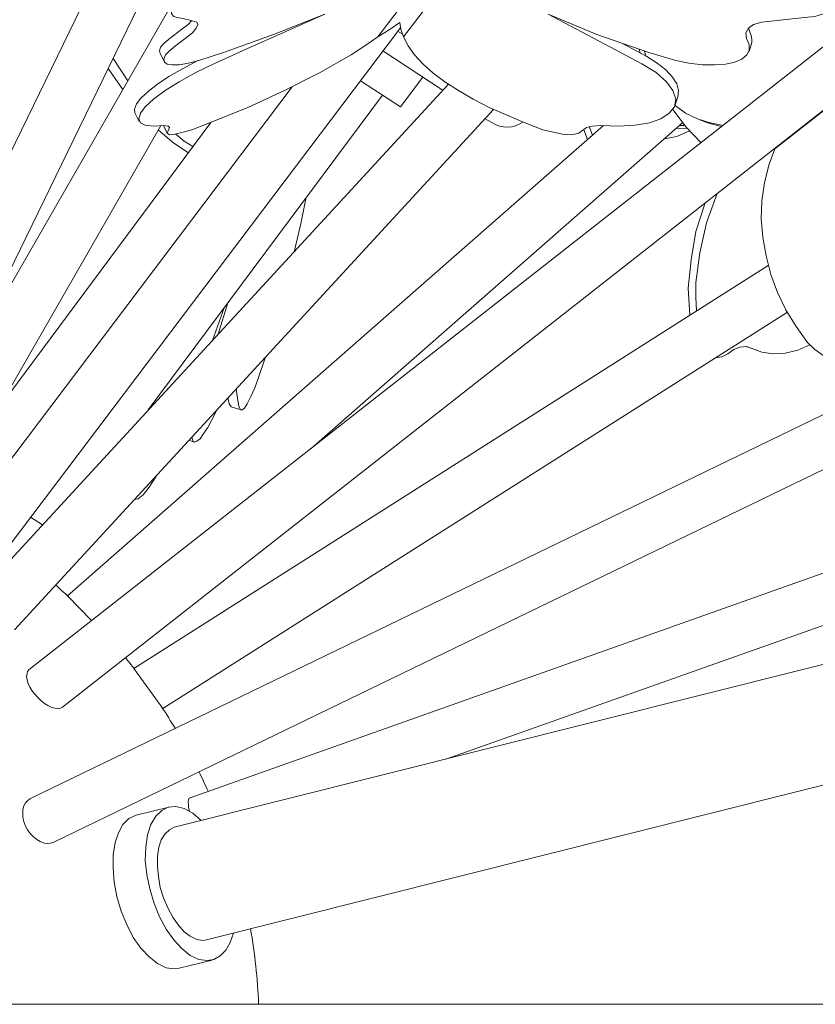
# Model space of a CAD drawing. Units: inches. Extents: x -0.6 to 40.4, y -3.8 to 47.5.
# Drawn here: x 21.2 to 23.7, y 10.6 to 13.8 of the extents above; entities that cross this region are included whole.
import ezdxf

# ---------------------------------------------------------------- set-up
doc = ezdxf.new("R2010")
doc.units = ezdxf.units.IN
doc.header["$MEASUREMENT"] = 0
doc.layers.add('Layer 1', color=7, linetype='Continuous')

# ---------------------------------------------------------------- blocks, each defined once
blk = doc.blocks.new('block 292')
at = {"layer": 'Layer 1', "color": 7, "lineweight": 18, "true_color": 0xffffff}
blk.add_lwpolyline([(21.2213, 12.2083), (21.2601, 12.1834)], dxfattribs=at)
blk = doc.blocks.new('block 295')
at = {"layer": 'Layer 1', "color": 7, "lineweight": 18, "true_color": 0xffffff}
blk.add_lwpolyline([(22.2846, 13.6131), (22.4134, 13.5285)], dxfattribs=at)
blk = doc.blocks.new('block 300')
at = {"layer": 'Layer 1', "color": 7, "lineweight": 18, "true_color": 0xffffff}
blk.add_lwpolyline([(22.4045, 13.7723), (22.4187, 13.764)], dxfattribs=at)
blk = doc.blocks.new('block 302')
at = {"layer": 'Layer 1', "color": 7, "lineweight": 18, "true_color": 0xffffff}
blk.add_lwpolyline([(22.3569, 13.7093), (22.5509, 13.5816)], dxfattribs=at)
blk = doc.blocks.new('block 303')
at = {"layer": 'Layer 1', "color": 7, "lineweight": 18, "true_color": 0xffffff}
blk.add_lwpolyline([(22.6867, 13.4903), (22.7078, 13.4787)], dxfattribs=at)
blk = doc.blocks.new('block 383')
at = {"layer": 'Layer 1', "color": 7, "lineweight": 18, "true_color": 0xffffff}
blk.add_lwpolyline([(21.3412, 11.9545), (21.4188, 11.8749)], dxfattribs=at)
blk = doc.blocks.new('block 436')
at = {"layer": 'Layer 1', "color": 7, "lineweight": 18, "true_color": 0xffffff}
blk.add_lwpolyline([(23.0164, 13.424), (23.0041, 13.4555)], dxfattribs=at)
blk = doc.blocks.new('block 437')
at = {"layer": 'Layer 1', "color": 7, "lineweight": 18, "true_color": 0xffffff}
blk.add_lwpolyline([(23.3444, 13.4522), (23.3039, 13.434), (23.2633, 13.4257)], dxfattribs=at)
blk = doc.blocks.new('block 438')
at = {"layer": 'Layer 1', "color": 7, "lineweight": 18, "true_color": 0xffffff}
blk.add_lwpolyline([(23.0323, 13.4373), (23.0217, 13.4655)], dxfattribs=at)
blk = doc.blocks.new('block 490')
at = {"layer": 'Layer 1', "color": 7, "lineweight": 18, "true_color": 0xffffff}
blk.add_lwpolyline([(23.3814, 13.4141), (23.3338, 13.4638), (23.2915, 13.5202)], dxfattribs=at)
blk = doc.blocks.new('block 491')
at = {"layer": 'Layer 1', "color": 7, "lineweight": 18, "true_color": 0xffffff}
blk.add_lwpolyline([(23.2051, 13.691), (23.1998, 13.7076)], dxfattribs=at)
blk = doc.blocks.new('block 653')
at = {"layer": 'Layer 1', "color": 7, "lineweight": 18, "true_color": 0xffffff}
blk.add_lwpolyline([(21.5546, 11.7207), (21.6481, 11.5913)], dxfattribs=at)
blk = doc.blocks.new('block 697')
at = {"layer": 'Layer 1', "color": 7, "lineweight": 18, "true_color": 0xffffff}
blk.add_lwpolyline([(23.5419, 12.7523), (23.5296, 12.7573)], dxfattribs=at)
blk = doc.blocks.new('block 698')
at = {"layer": 'Layer 1', "color": 7, "lineweight": 18, "true_color": 0xffffff}
blk.add_lwpolyline([(23.3462, 12.8584), (23.3409, 12.9447), (23.3497, 13.0359), (23.3656, 13.1271), (23.3956, 13.22)], dxfattribs=at)
blk = doc.blocks.new('block 699')
at = {"layer": 'Layer 1', "color": 7, "lineweight": 18, "true_color": 0xffffff}
blk.add_lwpolyline([(23.7324, 12.7622), (23.6936, 12.7457), (23.653, 12.7357), (23.6142, 12.7341), (23.5772, 12.739), (23.5437, 12.7523), (23.526, 12.7573), (23.5066, 12.7556), (23.4872, 12.7473), (23.4679, 12.7341), (23.4485, 12.7241), (23.4291, 12.7208)], dxfattribs=at)
blk = doc.blocks.new('block 700')
at = {"layer": 'Layer 1', "color": 7, "lineweight": 18, "true_color": 0xffffff}
blk.add_lwpolyline([(23.3673, 12.8717), (23.3656, 12.9165), (23.3656, 12.9629), (23.3779, 13.0591), (23.3991, 13.1553), (23.4343, 13.2499)], dxfattribs=at)
blk = doc.blocks.new('block 704')
at = {"layer": 'Layer 1', "color": 7, "lineweight": 18, "true_color": 0xffffff}
blk.add_lwpolyline([(23.3021, 13.4605), (23.3391, 13.4588)], dxfattribs=at)
blk = doc.blocks.new('block 706')
at = {"layer": 'Layer 1', "color": 7, "lineweight": 18, "true_color": 0xffffff}
blk.add_lwpolyline([(23.3127, 13.4688), (23.3303, 13.4688)], dxfattribs=at)
blk = doc.blocks.new('block 732')
at = {"layer": 'Layer 1', "color": 7, "lineweight": 18, "true_color": 0xffffff}
blk.add_lwpolyline([(24.0639, 13.7391), (24.1397, 13.7657), (24.2173, 13.7839), (24.2984, 13.7939), (24.3795, 13.7988), (24.4624, 13.7939), (24.547, 13.7839), (24.6299, 13.7657), (24.711, 13.7408), (24.7904, 13.7076), (24.868, 13.6678), (24.9438, 13.623), (25.0143, 13.5716), (25.0796, 13.5136), (25.143, 13.4522), (25.1713, 13.419), (25.1977, 13.3842), (25.2153, 13.3461), (25.2224, 13.3245), (25.2224, 13.3046), (25.2171, 13.2863), (25.2065, 13.2698), (25.1907, 13.2581), (25.173, 13.2499), (25.1325, 13.2432), (25.0919, 13.2416), (25.009, 13.2465), (24.9262, 13.2465), (24.8874, 13.2366), (24.8521, 13.2183), (24.8239, 13.1918), (24.8045, 13.1586), (24.7886, 13.1238), (24.7674, 13.0906), (24.7392, 13.0658), (24.7057, 13.0459), (24.6669, 13.0326), (24.6264, 13.026), (24.5858, 13.0293), (24.5435, 13.0392), (24.5047, 13.0558), (24.4677, 13.0807), (24.4359, 13.1105), (24.4077, 13.1437), (24.3531, 13.2117), (24.3037, 13.283), (24.2578, 13.356), (24.2155, 13.4323), (24.2966, 13.1984), (24.3372, 13.0823), (24.3513, 13.0226), (24.3495, 12.9629), (24.3372, 12.9082), (24.3107, 12.8568), (24.2755, 12.8137), (24.2296, 12.7788), (24.1785, 12.754), (24.1238, 12.739), (24.0639, 12.7341), (24.0039, 12.739), (23.9422, 12.754), (23.9122, 12.7573), (23.884, 12.7506), (23.8346, 12.7241), (23.8047, 12.7208), (23.7747, 12.7291), (23.7482, 12.7473), (23.7253, 12.7705), (23.6883, 12.822), (23.6548, 12.875), (23.6283, 12.9314), (23.6072, 12.9895), (23.5913, 13.0492), (23.5807, 13.1089), (23.5754, 13.1686), (23.5772, 13.2266), (23.586, 13.2847), (23.6001, 13.3411), (23.6195, 13.3941)], dxfattribs=at)
blk = doc.blocks.new('block 738')
at = {"layer": 'Layer 1', "color": 7, "lineweight": 18, "true_color": 0xffffff}
blk.add_lwpolyline([(23.4026, 13.4771), (23.4467, 13.4655)], dxfattribs=at)
blk = doc.blocks.new('block 741')
at = {"layer": 'Layer 1', "color": 7, "lineweight": 18, "true_color": 0xffffff}
blk.add_lwpolyline([(23.1822, 13.7142), (23.1857, 13.7026)], dxfattribs=at)
blk = doc.blocks.new('block 742')
at = {"layer": 'Layer 1', "color": 7, "lineweight": 18, "true_color": 0xffffff}
blk.add_lwpolyline([(23.2986, 13.5335), (23.3321, 13.5086), (23.3709, 13.4903), (23.4114, 13.4771), (23.4537, 13.4688)], dxfattribs=at)
blk = doc.blocks.new('block 744')
at = {"layer": 'Layer 1', "color": 7, "lineweight": 18, "true_color": 0xffffff}
blk.add_lwpolyline([(24.0709, 13.7507), (24.0692, 13.7458), (23.6195, 13.3941), (23.6213, 13.3975)], dxfattribs=at)
blk = doc.blocks.new('block 761')
at = {"layer": 'Layer 1', "color": 7, "lineweight": 18, "true_color": 0xffffff}
blk.add_lwpolyline([(21.3254, 11.5963), (21.3183, 11.593), (21.3095, 11.5913), (21.3007, 11.593), (21.2901, 11.5947), (21.2778, 11.6013), (21.2672, 11.6079), (21.2566, 11.6162), (21.246, 11.6262), (21.2354, 11.6378), (21.2266, 11.6494), (21.2196, 11.661), (21.2143, 11.6726), (21.2107, 11.6842), (21.209, 11.6942), (21.2107, 11.7041), (21.2125, 11.7107), (21.2178, 11.7174)], dxfattribs=at)
blk = doc.blocks.new('block 862')
at = {"layer": 'Layer 1', "color": 7, "lineweight": 18, "true_color": 0xffffff}
blk.add_lwpolyline([(21.7345, 11.2613), (21.7309, 11.2729), (21.7309, 11.2829), (21.7292, 11.2911), (21.7309, 11.2978), (21.7327, 11.3028), (21.7362, 11.3044)], dxfattribs=at)
blk = doc.blocks.new('block 863')
at = {"layer": 'Layer 1', "color": 7, "lineweight": 18, "true_color": 0xffffff}
blk.add_lwpolyline([(21.8685, 12.5632), (21.8614, 12.5732), (21.8579, 12.5931)], dxfattribs=at)
blk = doc.blocks.new('block 864')
at = {"layer": 'Layer 1', "color": 7, "lineweight": 18, "true_color": 0xffffff}
blk.add_lwpolyline([(21.8262, 12.7971), (21.8579, 12.8982)], dxfattribs=at)
blk = doc.blocks.new('block 865')
at = {"layer": 'Layer 1', "color": 7, "lineweight": 18, "true_color": 0xffffff}
blk.add_lwpolyline([(21.8226, 12.5549), (21.8068, 12.5234), (21.7927, 12.4969), (21.7785, 12.4753), (21.768, 12.4604), (21.7574, 12.4521), (21.7503, 12.4488), (21.745, 12.4538), (21.7415, 12.467)], dxfattribs=at)
blk = doc.blocks.new('block 866')
at = {"layer": 'Layer 1', "color": 7, "lineweight": 18, "true_color": 0xffffff}
blk.add_lwpolyline([(21.9778, 12.7208), (21.9566, 12.6578), (21.9443, 12.6246), (21.932, 12.5964), (21.9196, 12.5732), (21.9108, 12.5583), (21.9037, 12.5533), (21.8985, 12.5533), (21.8932, 12.5649), (21.8896, 12.5831), (21.8844, 12.6213)], dxfattribs=at)
blk = doc.blocks.new('block 867')
at = {"layer": 'Layer 1', "color": 7, "lineweight": 18, "true_color": 0xffffff}
blk.add_lwpolyline([(22.1083, 13.2333), (22.0924, 13.152), (22.0713, 13.0624)], dxfattribs=at)
blk = doc.blocks.new('block 868')
at = {"layer": 'Layer 1', "color": 7, "lineweight": 18, "true_color": 0xffffff}
blk.add_lwpolyline([(21.6287, 12.3426), (21.6163, 12.3227), (21.604, 12.3045), (21.5846, 12.2796), (21.5687, 12.2664), (21.5564, 12.2647)], dxfattribs=at)
blk = doc.blocks.new('block 869')
at = {"layer": 'Layer 1', "color": 7, "lineweight": 18, "true_color": 0xffffff}
blk.add_lwpolyline([(21.8456, 12.8817), (21.8085, 12.7772)], dxfattribs=at)
blk = doc.blocks.new('block 873')
at = {"layer": 'Layer 1', "color": 7, "lineweight": 18, "true_color": 0xffffff}
blk.add_lwpolyline([(21.4717, 13.6529), (21.5193, 13.5849)], dxfattribs=at)
blk = doc.blocks.new('block 874')
at = {"layer": 'Layer 1', "color": 7, "lineweight": 18, "true_color": 0xffffff}
blk.add_lwpolyline([(21.634, 13.4539), (21.6833, 13.4124), (21.7309, 13.3809)], dxfattribs=at)
blk = doc.blocks.new('block 879')
at = {"layer": 'Layer 1', "color": 7, "lineweight": 18, "true_color": 0xffffff}
blk.add_lwpolyline([(21.6904, 13.4406), (21.7168, 13.419), (21.745, 13.4008)], dxfattribs=at)
blk = doc.blocks.new('block 880')
at = {"layer": 'Layer 1', "color": 7, "lineweight": 18, "true_color": 0xffffff}
blk.add_lwpolyline([(21.4876, 13.6844), (21.5352, 13.6131)], dxfattribs=at)
blk = doc.blocks.new('block 913')
at = {"layer": 'Layer 1', "color": 7, "lineweight": 18, "true_color": 0xffffff}
blk.add_lwpolyline([(23.1293, 13.7325), (23.2069, 13.691), (23.2404, 13.6695), (23.2686, 13.6479), (23.2898, 13.6247), (23.3039, 13.6031), (23.3091, 13.5816), (23.3074, 13.5617)], dxfattribs=at)
blk = doc.blocks.new('block 914')
at = {"layer": 'Layer 1', "color": 7, "lineweight": 18, "true_color": 0xffffff}
blk.add_lwpolyline([(22.8895, 13.827), (23.0905, 13.7209), (23.191, 13.6678), (23.2369, 13.6396), (23.2704, 13.6098), (23.2915, 13.5816), (23.3003, 13.5534), (23.2968, 13.5285), (23.2792, 13.5086), (23.2527, 13.4903), (23.2157, 13.4771), (23.1698, 13.4704), (23.1169, 13.4671), (23.0587, 13.4688), (23.0323, 13.4671), (23.0129, 13.4621), (22.9882, 13.4439), (22.9653, 13.4389), (22.9353, 13.4406), (22.8718, 13.4555), (22.8119, 13.4787), (22.699, 13.5268), (22.6479, 13.5534), (22.6003, 13.5816), (22.5562, 13.6098), (22.5174, 13.638), (22.4857, 13.6678), (22.4592, 13.696), (22.438, 13.7259), (22.4239, 13.754)], dxfattribs=at)
blk = doc.blocks.new('block 916')
at = {"layer": 'Layer 1', "color": 7, "lineweight": 18, "true_color": 0xffffff}
blk.add_lwpolyline([(23.5349, 13.7822), (23.5437, 13.759), (23.5454, 13.7474), (23.5454, 13.7358)], dxfattribs=at)
blk = doc.blocks.new('block 917')
at = {"layer": 'Layer 1', "color": 7, "lineweight": 18, "true_color": 0xffffff}
blk.add_lwpolyline([(22.5862, 13.9647), (22.6338, 13.9846), (22.6867, 14.0012), (22.7449, 14.0144), (22.8101, 14.0227), (22.8807, 14.0294), (22.9547, 14.0327), (23.0323, 14.031), (23.1152, 14.026), (23.1998, 14.0178), (23.2862, 14.0045), (23.4608, 13.9713), (23.6354, 13.9249), (23.72, 13.8967), (23.757, 13.8784), (23.7729, 13.8685), (23.787, 13.8585), (23.7941, 13.8486), (23.7941, 13.8403), (23.787, 13.8337), (23.7764, 13.8287), (23.7482, 13.8204), (23.7147, 13.8171), (23.5772, 13.8021), (23.5507, 13.7939), (23.5349, 13.7822), (23.526, 13.7673), (23.5278, 13.7491), (23.5366, 13.7292), (23.5366, 13.7109), (23.5296, 13.696), (23.5137, 13.6827), (23.4908, 13.6728), (23.4608, 13.6661), (23.4255, 13.6645), (23.3867, 13.6645), (23.3427, 13.6695), (23.3003, 13.6778), (23.2139, 13.7043), (23.0464, 13.7623), (22.8895, 13.827)], dxfattribs=at)
blk = doc.blocks.new('block 918')
at = {"layer": 'Layer 1', "color": 7, "lineweight": 18, "true_color": 0xffffff}
blk.add_lwpolyline([(22.4998, 13.9647), (22.4962, 13.9846), (22.4857, 14.0012), (22.468, 14.0144), (22.4433, 14.0227), (22.4116, 14.0294), (22.3728, 14.0327), (22.3287, 14.031), (22.2776, 14.026), (22.2194, 14.0178), (22.1577, 14.0045), (22.0907, 13.9896), (22.0201, 13.9713), (21.9443, 13.9498), (21.8685, 13.9249), (21.7874, 13.8967), (21.708, 13.8585), (21.6921, 13.8486), (21.6816, 13.8403), (21.6763, 13.8337), (21.6763, 13.8287), (21.6833, 13.8204), (21.6957, 13.8171), (21.7274, 13.8104), (21.7574, 13.8021), (21.7609, 13.7939), (21.7556, 13.7822), (21.7433, 13.7673), (21.7204, 13.7491), (21.6939, 13.7292), (21.671, 13.7109), (21.6569, 13.696), (21.6516, 13.6827), (21.6534, 13.6728), (21.6622, 13.6661), (21.678, 13.6645), (21.701, 13.6645), (21.7309, 13.6695), (21.7644, 13.6778), (21.8438, 13.7043), (22.0043, 13.7623), (22.17, 13.827)], dxfattribs=at)
blk = doc.blocks.new('block 919')
at = {"layer": 'Layer 1', "color": 7, "lineweight": 18, "true_color": 0xffffff}
blk.add_lwpolyline([(22.4239, 13.754), (22.5862, 13.968)], dxfattribs=at)
blk = doc.blocks.new('block 920')
at = {"layer": 'Layer 1', "color": 7, "lineweight": 18, "true_color": 0xffffff}
blk.add_lwpolyline([(22.5033, 13.968), (22.3411, 13.754)], dxfattribs=at)
blk = doc.blocks.new('block 921')
at = {"layer": 'Layer 1', "color": 7, "lineweight": 18, "true_color": 0xffffff}
blk.add_lwpolyline([(22.17, 13.827), (21.9302, 13.7209), (21.8121, 13.6678), (21.7539, 13.6396), (21.701, 13.6098), (21.6551, 13.5816), (21.6181, 13.5534), (21.5916, 13.5285), (21.5758, 13.5086), (21.5705, 13.4903), (21.5758, 13.4771), (21.5916, 13.4704), (21.6181, 13.4671), (21.6516, 13.4688), (21.6657, 13.4671), (21.6692, 13.4621), (21.6622, 13.4439), (21.6692, 13.4389), (21.6869, 13.4406), (21.7133, 13.4472), (21.7415, 13.4555), (21.8015, 13.4787), (21.9214, 13.5268), (22.0395, 13.5816), (22.1524, 13.638), (22.2547, 13.696), (22.2987, 13.7259), (22.3411, 13.754), (22.3799, 13.7789), (22.4116, 13.8005), (22.4151, 13.7789), (22.4239, 13.754)], dxfattribs=at)
blk = doc.blocks.new('block 922')
at = {"layer": 'Layer 1', "color": 7, "lineweight": 18, "true_color": 0xffffff}
blk.add_lwpolyline([(21.7609, 13.6778), (21.7115, 13.6512), (21.6675, 13.6263), (21.6304, 13.6015), (21.6004, 13.5782), (21.5775, 13.5567), (21.5634, 13.5384), (21.5564, 13.5219), (21.5581, 13.5102)], dxfattribs=at)
blk = doc.blocks.new('block 924')
at = {"layer": 'Layer 1', "color": 7, "lineweight": 18, "true_color": 0xffffff}
blk.add_lwpolyline([(21.7415, 13.8071), (21.7292, 13.7939), (21.7098, 13.7789), (21.6675, 13.7474), (21.6516, 13.7325), (21.641, 13.7209), (21.6375, 13.7093), (21.6392, 13.701)], dxfattribs=at)
blk = doc.blocks.new('block 1028')
at = {"layer": 'Layer 1', "color": 7, "lineweight": 18, "true_color": 0xffffff}
blk.add_lwpolyline([(21.2972, 11.1618), (21.2866, 11.1585), (21.276, 11.1568), (21.2654, 11.1585), (21.2531, 11.1634), (21.2425, 11.1701), (21.2319, 11.1784), (21.2213, 11.1883), (21.2125, 11.2016), (21.2055, 11.2132), (21.2002, 11.2265), (21.1966, 11.2414), (21.1966, 11.2547), (21.1966, 11.2663), (21.2002, 11.2779), (21.2055, 11.2878), (21.2125, 11.2945), (21.2196, 11.3011)], dxfattribs=at)
blk = doc.blocks.new('block 1258')
at = {"layer": 'Layer 1', "color": 7, "lineweight": 18, "true_color": 0xffffff}
blk.add_lwpolyline([(21.8755, 10.8682), (21.865, 10.8384), (21.8508, 10.8135), (21.8332, 10.7952), (21.8121, 10.7836), (21.7909, 10.7803), (21.7644, 10.7836), (21.7362, 10.7969), (21.7098, 10.8185), (21.6833, 10.8467), (21.6586, 10.8815), (21.6375, 10.9213), (21.6198, 10.9644), (21.6057, 11.0109), (21.5969, 11.0573), (21.5916, 11.1021), (21.5934, 11.1452), (21.5987, 11.185), (21.6093, 11.2182), (21.6251, 11.2447), (21.6445, 11.2629), (21.6657, 11.2746), (21.6904, 11.2762), (21.7168, 11.2696), (21.745, 11.2547), (21.7715, 11.2314)], dxfattribs=at)
blk = doc.blocks.new('block 1259')
at = {"layer": 'Layer 1', "color": 7, "lineweight": 18, "true_color": 0xffffff}
blk.add_lwpolyline([(21.701, 10.7554), (21.6851, 10.7538), (21.6586, 10.7571), (21.6304, 10.7704), (21.604, 10.7919), (21.5775, 10.8201), (21.5528, 10.8549), (21.5317, 10.8964), (21.514, 10.9395), (21.4999, 10.986), (21.4911, 11.0324), (21.4876, 11.0772), (21.4876, 11.1203), (21.4946, 11.1601), (21.5052, 11.1916), (21.5193, 11.2182), (21.5387, 11.2381), (21.5617, 11.248)], dxfattribs=at)
blk = doc.blocks.new('block 1260')
at = {"layer": 'Layer 1', "color": 7, "lineweight": 18, "true_color": 0xffffff}
blk.add_lwpolyline([(21.7891, 10.8467), (21.7768, 10.845), (21.7574, 10.8483), (21.7362, 10.8583), (21.7168, 10.8732), (21.6974, 10.8948), (21.6798, 10.9196), (21.6639, 10.9495), (21.6498, 10.9827), (21.6392, 11.0158), (21.634, 11.0507), (21.6304, 11.0838), (21.6304, 11.1153), (21.6357, 11.1452), (21.6428, 11.1684), (21.6551, 11.1883), (21.6692, 11.2016), (21.6851, 11.2099)], dxfattribs=at)
blk = doc.blocks.new('block 2946')
at = {"layer": 'Layer 1', "color": 7, "lineweight": 18, "true_color": 0xffffff}
blk.add_open_spline([(21.9568, 10.6405), (21.9533, 10.7218), (21.9445, 10.8028), (21.9303, 10.883)], degree=3, dxfattribs=at)
blk = doc.blocks.new('block 2947')
at = {"layer": 'Layer 1', "color": 7, "lineweight": 18, "true_color": 0xffffff}
blk.add_open_spline([(21.7936, 11.326), (21.7842, 11.347), (21.7743, 11.3679), (21.7641, 11.3886)], degree=3, dxfattribs=at)
blk = doc.blocks.new('block 2948')
at = {"layer": 'Layer 1', "color": 7, "lineweight": 18, "true_color": 0xffffff}
blk.add_open_spline([(21.6878, 11.5281), (21.6741, 11.5508), (21.6599, 11.5733), (21.6453, 11.5955)], degree=3, dxfattribs=at)
blk = doc.blocks.new('block 2949')
at = {"layer": 'Layer 1', "color": 7, "lineweight": 18, "true_color": 0xffffff}
blk.add_open_spline([(21.5567, 11.7189), (21.547, 11.7314), (21.5372, 11.7437), (21.5272, 11.7559)], degree=3, dxfattribs=at)
blk = doc.blocks.new('block 2950')
at = {"layer": 'Layer 1', "color": 7, "lineweight": 18, "true_color": 0xffffff}
blk.add_open_spline([(21.3437, 11.9521), (21.33, 11.9648), (21.3162, 11.9774), (21.3022, 11.9898)], degree=3, dxfattribs=at)
blk = doc.blocks.new('block 2961')
at = {"layer": 'Layer 1', "color": 7, "lineweight": 18, "true_color": 0xffffff}
blk.add_lwpolyline([(20.4402, 12.4521), (21.44, 15.3446)], dxfattribs=at)
blk = doc.blocks.new('block 3064')
at = {"layer": 'Layer 1', "color": 7, "lineweight": 18, "true_color": 0xffffff}
blk.add_lwpolyline([(20.9039, 12.1851), (21.641, 13.4671)], dxfattribs=at)
blk = doc.blocks.new('block 3069')
at = {"layer": 'Layer 1', "color": 7, "lineweight": 18, "true_color": 0xffffff}
blk.add_lwpolyline([(20.9939, 12.6727), (21.6675, 13.8419)], dxfattribs=at)
blk = doc.blocks.new('block 3098')
at = {"layer": 'Layer 1', "color": 7, "lineweight": 18, "true_color": 0xffffff}
blk.add_lwpolyline([(22.4857, 13.6247), (22.4134, 13.5285)], dxfattribs=at)
blk = doc.blocks.new('block 3101')
at = {"layer": 'Layer 1', "color": 7, "lineweight": 18, "true_color": 0xffffff}
blk.add_open_spline([(22.7083, 13.4781), (22.7383, 13.4583), (22.7784, 13.4592), (22.8074, 13.4801)], degree=3, dxfattribs=at)
blk = doc.blocks.new('block 3102')
at = {"layer": 'Layer 1', "color": 7, "lineweight": 18, "true_color": 0xffffff}
blk.add_lwpolyline([(21.8032, 13.4787), (21.1226, 12.5649)], dxfattribs=at)
blk = doc.blocks.new('block 3103')
at = {"layer": 'Layer 1', "color": 7, "lineweight": 18, "true_color": 0xffffff}
blk.add_lwpolyline([(22.3552, 13.5666), (21.6004, 12.5533)], dxfattribs=at)
blk = doc.blocks.new('block 3145')
at = {"layer": 'Layer 1', "color": 7, "lineweight": 18, "true_color": 0xffffff}
blk.add_lwpolyline([(21.343, 11.9512), (21.343, 11.9512)], dxfattribs=at)
blk = doc.blocks.new('block 3147')
at = {"layer": 'Layer 1', "color": 7, "lineweight": 18, "true_color": 0xffffff}
blk.add_lwpolyline([(22.1259, 12.4289), (23.3233, 13.4787)], dxfattribs=at)
blk = doc.blocks.new('block 3150')
at = {"layer": 'Layer 1', "color": 7, "lineweight": 18, "true_color": 0xffffff}
blk.add_lwpolyline([(21.3412, 11.9545), (23.0676, 13.4688)], dxfattribs=at)
blk = doc.blocks.new('block 3178')
at = {"layer": 'Layer 1', "color": 7, "lineweight": 18, "true_color": 0xffffff}
blk.add_lwpolyline([(20.5001, 12.0856), (21.5899, 15.182)], dxfattribs=at)
blk = doc.blocks.new('block 3182')
at = {"layer": 'Layer 1', "color": 7, "lineweight": 18, "true_color": 0xffffff}
blk.add_lwpolyline([(20.4472, 12.4372), (21.4629, 15.3164)], dxfattribs=at)
blk = doc.blocks.new('block 3223')
at = {"layer": 'Layer 1', "color": 7, "lineweight": 18, "true_color": 0xffffff}
blk.add_lwpolyline([(21.1702, 11.8451), (22.7131, 13.5202)], dxfattribs=at)
blk = doc.blocks.new('block 3226')
at = {"layer": 'Layer 1', "color": 7, "lineweight": 18, "true_color": 0xffffff}
blk.add_lwpolyline([(21.0432, 11.9479), (22.5685, 13.6015)], dxfattribs=at)
blk = doc.blocks.new('block 3285')
at = {"layer": 'Layer 1', "color": 7, "lineweight": 18, "true_color": 0xffffff}
blk.add_lwpolyline([(21.5564, 11.7174), (21.5564, 11.7174)], dxfattribs=at)
blk = doc.blocks.new('block 3286')
at = {"layer": 'Layer 1', "color": 7, "lineweight": 18, "true_color": 0xffffff}
blk.add_lwpolyline([(21.6445, 11.5947), (21.6445, 11.5947)], dxfattribs=at)
blk = doc.blocks.new('block 3288')
at = {"layer": 'Layer 1', "color": 7, "lineweight": 18, "true_color": 0xffffff}
blk.add_lwpolyline([(21.6481, 11.5913), (23.6601, 12.8684)], dxfattribs=at)
blk = doc.blocks.new('block 3294')
at = {"layer": 'Layer 1', "color": 7, "lineweight": 18, "true_color": 0xffffff}
blk.add_lwpolyline([(21.5546, 11.7207), (23.5983, 13.0177)], dxfattribs=at)
blk = doc.blocks.new('block 3318')
at = {"layer": 'Layer 1', "color": 7, "lineweight": 18, "true_color": 0xffffff}
blk.add_lwpolyline([(20.4842, 11.6245), (21.6851, 14.0907)], dxfattribs=at)
blk = doc.blocks.new('block 3321')
at = {"layer": 'Layer 1', "color": 7, "lineweight": 18, "true_color": 0xffffff}
blk.add_lwpolyline([(20.5001, 12.0325), (21.9425, 14.9946)], dxfattribs=at)
blk = doc.blocks.new('block 3323')
at = {"layer": 'Layer 1', "color": 7, "lineweight": 18, "true_color": 0xffffff}
blk.add_lwpolyline([(23.5648, 12.744), (23.5419, 12.7523)], dxfattribs=at)
blk = doc.blocks.new('block 3343')
at = {"layer": 'Layer 1', "color": 7, "lineweight": 18, "true_color": 0xffffff}
blk.add_lwpolyline([(23.3779, 13.487), (23.4026, 13.4771)], dxfattribs=at)
blk = doc.blocks.new('block 3351')
at = {"layer": 'Layer 1', "color": 7, "lineweight": 18, "true_color": 0xffffff}
blk.add_lwpolyline([(21.3254, 11.5963), (26.7565, 15.8554)], dxfattribs=at)
blk = doc.blocks.new('block 3353')
at = {"layer": 'Layer 1', "color": 7, "lineweight": 18, "true_color": 0xffffff}
blk.add_lwpolyline([(21.2178, 11.7174), (28.8726, 17.7196)], dxfattribs=at)
blk = doc.blocks.new('block 3399')
at = {"layer": 'Layer 1', "color": 7, "lineweight": 18, "true_color": 0xffffff}
blk.add_lwpolyline([(22.5597, 11.4288), (24.3954, 12.0789)], dxfattribs=at)
blk = doc.blocks.new('block 3404')
at = {"layer": 'Layer 1', "color": 7, "lineweight": 18, "true_color": 0xffffff}
blk.add_lwpolyline([(21.7362, 11.3044), (24.4765, 12.2763)], dxfattribs=at)
blk = doc.blocks.new('block 3410')
at = {"layer": 'Layer 1', "color": 7, "lineweight": 18, "true_color": 0xffffff}
blk.add_lwpolyline([(21.8685, 12.5632), (21.9002, 12.5533)], dxfattribs=at)
blk = doc.blocks.new('block 3411')
at = {"layer": 'Layer 1', "color": 7, "lineweight": 18, "true_color": 0xffffff}
blk.add_lwpolyline([(21.7327, 12.4554), (21.7486, 12.4488)], dxfattribs=at)
blk = doc.blocks.new('block 3412')
at = {"layer": 'Layer 1', "color": 7, "lineweight": 18, "true_color": 0xffffff}
blk.add_lwpolyline([(21.5564, 12.2647), (21.5581, 12.2647)], dxfattribs=at)
blk = doc.blocks.new('block 3425')
at = {"layer": 'Layer 1', "color": 7, "lineweight": 18, "true_color": 0xffffff}
blk.add_lwpolyline([(21.6392, 13.701), (21.6534, 13.6744)], dxfattribs=at)
blk = doc.blocks.new('block 3428')
at = {"layer": 'Layer 1', "color": 7, "lineweight": 18, "true_color": 0xffffff}
blk.add_lwpolyline([(23.3074, 13.5617), (23.2986, 13.5351)], dxfattribs=at)
blk = doc.blocks.new('block 3429')
at = {"layer": 'Layer 1', "color": 7, "lineweight": 18, "true_color": 0xffffff}
blk.add_lwpolyline([(23.5454, 13.7358), (23.5366, 13.7076)], dxfattribs=at)
blk = doc.blocks.new('block 3431')
at = {"layer": 'Layer 1', "color": 7, "lineweight": 18, "true_color": 0xffffff}
blk.add_lwpolyline([(21.6498, 13.4688), (21.6622, 13.4439)], dxfattribs=at)
blk = doc.blocks.new('block 3432')
at = {"layer": 'Layer 1', "color": 7, "lineweight": 18, "true_color": 0xffffff}
blk.add_lwpolyline([(21.5581, 13.5102), (21.5722, 13.482)], dxfattribs=at)
blk = doc.blocks.new('block 3441')
at = {"layer": 'Layer 1', "color": 7, "lineweight": 18, "true_color": 0xffffff}
blk.add_lwpolyline([(20.449, 11.185), (22.4134, 13.7839)], dxfattribs=at)
blk = doc.blocks.new('block 3444')
at = {"layer": 'Layer 1', "color": 7, "lineweight": 18, "true_color": 0xffffff}
blk.add_lwpolyline([(20.3132, 11.2762), (22.0642, 13.5932)], dxfattribs=at)
blk = doc.blocks.new('block 3497')
at = {"layer": 'Layer 1', "color": 7, "lineweight": 18, "true_color": 0xffffff}
blk.add_lwpolyline([(21.2972, 11.1618), (28.7103, 14.7508)], dxfattribs=at)
blk = doc.blocks.new('block 3499')
at = {"layer": 'Layer 1', "color": 7, "lineweight": 18, "true_color": 0xffffff}
blk.add_lwpolyline([(21.2196, 11.3011), (31.1279, 16.0975)], dxfattribs=at)
blk = doc.blocks.new('block 3600')
at = {"layer": 'Layer 1', "color": 7, "lineweight": 18, "true_color": 0xffffff}
blk.add_lwpolyline([(24.3901, 11.8882), (21.6851, 11.2099)], dxfattribs=at)
blk = doc.blocks.new('block 3601')
at = {"layer": 'Layer 1', "color": 7, "lineweight": 18, "true_color": 0xffffff}
blk.add_lwpolyline([(24.4924, 11.525), (21.7891, 10.8467)], dxfattribs=at)
blk = doc.blocks.new('block 3606')
at = {"layer": 'Layer 1', "color": 7, "lineweight": 18, "true_color": 0xffffff}
blk.add_lwpolyline([(21.6675, 11.2746), (21.5617, 11.248)], dxfattribs=at)
blk = doc.blocks.new('block 3607')
at = {"layer": 'Layer 1', "color": 7, "lineweight": 18, "true_color": 0xffffff}
blk.add_lwpolyline([(21.8068, 10.782), (21.701, 10.7554)], dxfattribs=at)
blk = doc.blocks.new('block 3670')
at = {"layer": 'Layer 1', "color": 7, "lineweight": 18, "true_color": 0xffffff}
blk.add_lwpolyline([(20.9163, 10.6393), (25.4887, 10.6393)], dxfattribs=at)

msp = doc.modelspace()

# ---------------------------------------------------------------- block references
at = {"layer": 'Layer 1'}
for name in ['block 3353', 'block 3499', 'block 3351', 'block 2961', 'block 3182', 'block 3178', 'block 3321', 'block 3497', 'block 3318', 'block 918', 'block 917', 'block 920', 'block 919', 'block 3069', 'block 921', 'block 914', 'block 924', 'block 732', 'block 3441', 'block 300', 'block 916', 'block 913', 'block 3429', 'block 744', 'block 3425', 'block 302', 'block 741', 'block 491', 'block 880', 'block 922', 'block 873', 'block 3226', 'block 295', 'block 3098', 'block 3444', 'block 3103', 'block 3428', 'block 3223', 'block 3432', 'block 490', 'block 742', 'block 3102', 'block 3147', 'block 303', 'block 3101', 'block 3343', 'block 738', 'block 3064', 'block 3150', 'block 874', 'block 3431', 'block 436', 'block 438', 'block 437', 'block 704', 'block 706', 'block 879', 'block 867', 'block 698', 'block 700', 'block 3294', 'block 869', 'block 864', 'block 3288', 'block 699', 'block 697', 'block 3323', 'block 866', 'block 863', 'block 865', 'block 3410', 'block 3411', 'block 868', 'block 3404', 'block 3412', 'block 292', 'block 3399', 'block 2950', 'block 383', 'block 3145', 'block 3600', 'block 2949', 'block 761', 'block 653', 'block 3285', 'block 3286', 'block 2948', 'block 3601', 'block 2947', 'block 1028', 'block 862', 'block 3606', 'block 1258', 'block 1259', 'block 1260', 'block 2946', 'block 3607', 'block 3670']:
    msp.add_blockref(name, (0, 0), dxfattribs=at)

doc.saveas('drawing.dxf')
